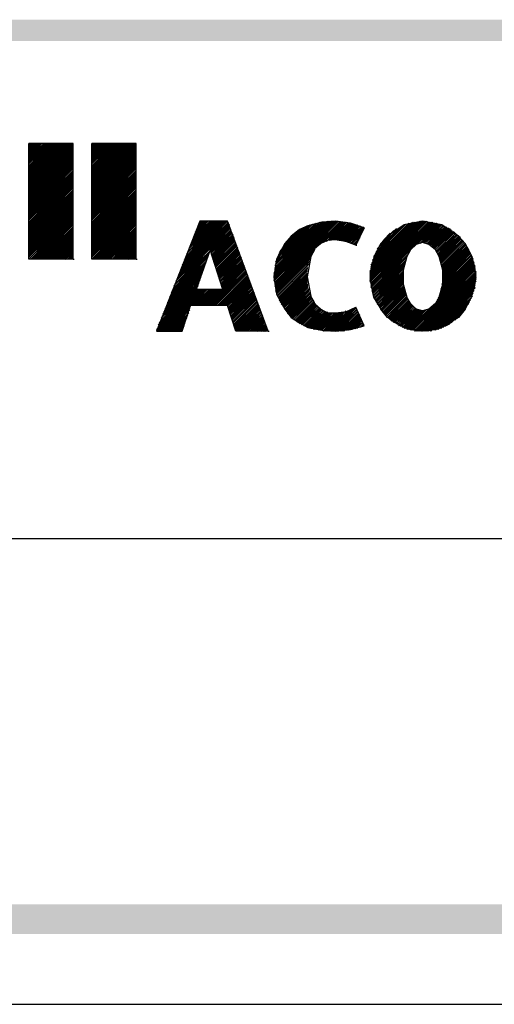
# Model space of a CAD drawing. Extents: x 11 to 199, y 3 to 294.
# Drawn here: x 145 to 156, y 8 to 31 of the extents above; entities that cross this region are included whole.
import ezdxf

# ---------------------------------------------------------------- set-up
doc = ezdxf.new("R2010")
doc.units = 0
doc.layers.add('LAYER_1', color=160, linetype='Continuous')

msp = doc.modelspace()

# ---------------------------------------------------------------- hatches: boundary and pattern name
at = {"layer": 'LAYER_1'}
for points in [[(10.943, 30.593), (10.943, 30.106), (198.882, 30.593)], [(10.943, 30.106), (198.882, 30.593), (198.882, 30.106)], [(10.943, 10.336), (10.943, 9.659), (198.882, 10.336)], [(10.943, 9.659), (198.882, 10.336), (198.882, 9.659)]]:
    msp.add_hatch(color=7, dxfattribs=at).paths.add_polyline_path(points, is_closed=False)

# ---------------------------------------------------------------- linework, layer by layer
at = {"layer": 'LAYER_1', "color": 7}
for p, q in [((146.685, 27.756), (145.669, 27.756)), ((145.669, 25.111), (145.669, 27.756)), ((145.669, 27.756), (145.69, 27.756)), ((145.669, 27.735), (145.711, 27.756)), ((145.669, 27.714), (145.732, 27.756)), ((145.669, 27.672), (145.754, 27.756)), ((145.669, 27.651), (145.775, 27.756)), ((145.669, 27.63), (145.796, 27.756)), ((145.669, 27.608), (145.817, 27.756)), ((145.669, 27.587), (145.838, 27.756)), ((145.669, 27.566), (145.859, 27.756)), ((145.669, 27.545), (145.881, 27.756)), ((145.669, 27.524), (145.902, 27.756)), ((145.669, 27.503), (145.923, 27.756)), ((145.669, 27.482), (145.944, 27.756)), ((145.669, 27.46), (145.965, 27.756)), ((145.669, 27.439), (146.008, 27.756)), ((145.669, 27.418), (146.029, 27.756)), ((145.669, 27.397), (146.05, 27.756)), ((145.669, 27.375), (146.071, 27.756)), ((145.669, 27.354), (146.092, 27.756)), ((145.669, 27.333), (146.113, 27.756)), ((145.669, 27.312), (146.135, 27.756)), ((145.669, 27.291), (146.156, 27.756)), ((145.669, 27.249), (146.177, 27.756)), ((145.669, 27.227), (146.198, 27.756)), ((145.669, 27.206), (146.219, 27.756)), ((145.669, 27.185), (146.241, 27.756)), ((145.669, 27.164), (146.262, 27.756)), ((145.669, 27.143), (146.283, 27.756)), ((145.669, 27.122), (146.304, 27.756)), ((145.669, 27.1), (146.325, 27.756)), ((145.669, 27.079), (146.346, 27.756)), ((145.669, 27.058), (146.368, 27.756)), ((145.669, 27.037), (146.389, 27.756)), ((145.669, 27.016), (146.431, 27.756)), ((145.669, 26.994), (146.452, 27.756)), ((145.669, 26.973), (146.473, 27.756)), ((145.669, 26.952), (146.494, 27.756)), ((145.669, 26.931), (146.516, 27.756)), ((145.669, 26.91), (146.537, 27.756)), ((145.669, 26.889), (146.558, 27.756)), ((145.669, 26.868), (146.579, 27.756)), ((145.669, 26.825), (146.6, 27.756)), ((145.669, 26.804), (146.622, 27.756)), ((145.669, 26.783), (146.643, 27.756)), ((145.669, 26.762), (146.664, 27.756)), ((145.669, 26.74), (146.685, 27.756)), ((145.669, 26.719), (146.685, 27.735)), ((146.685, 25.111), (146.685, 27.756)), ((147.108, 25.111), (147.108, 27.756)), ((147.108, 27.756), (147.129, 27.756)), ((147.108, 27.735), (147.151, 27.756)), ((147.108, 27.714), (147.172, 27.756)), ((147.108, 27.672), (147.193, 27.756)), ((147.108, 27.651), (147.214, 27.756)), ((147.108, 27.63), (147.235, 27.756)), ((147.108, 27.608), (147.256, 27.756)), ((147.108, 27.587), (147.278, 27.756)), ((147.108, 27.566), (147.299, 27.756)), ((147.108, 27.545), (147.32, 27.756)), ((147.108, 27.524), (147.341, 27.756)), ((147.108, 27.503), (147.362, 27.756)), ((147.108, 27.482), (147.384, 27.756)), ((147.108, 27.46), (147.405, 27.756)), ((147.108, 27.439), (147.447, 27.756)), ((147.108, 27.418), (147.468, 27.756)), ((147.108, 27.397), (147.489, 27.756)), ((147.108, 27.375), (147.51, 27.756)), ((147.108, 27.354), (147.532, 27.756)), ((147.108, 27.333), (147.553, 27.756)), ((147.108, 27.312), (147.574, 27.756)), ((147.108, 27.291), (147.595, 27.756)), ((147.108, 27.249), (147.616, 27.756)), ((147.108, 27.227), (147.637, 27.756)), ((147.108, 27.206), (147.659, 27.756)), ((147.108, 27.185), (147.68, 27.756)), ((147.108, 27.164), (147.701, 27.756)), ((147.108, 27.143), (147.722, 27.756)), ((147.108, 27.122), (147.743, 27.756)), ((147.108, 27.1), (147.765, 27.756)), ((147.108, 27.079), (147.786, 27.756)), ((147.108, 27.058), (147.807, 27.756)), ((147.108, 27.037), (147.828, 27.756)), ((147.108, 27.016), (147.87, 27.756)), ((147.108, 26.994), (147.891, 27.756)), ((147.108, 26.973), (147.913, 27.756)), ((147.108, 26.952), (147.934, 27.756)), ((147.108, 26.931), (147.955, 27.756)), ((147.108, 26.91), (147.976, 27.756)), ((147.108, 26.889), (147.997, 27.756)), ((147.108, 26.868), (148.019, 27.756)), ((147.108, 26.825), (148.04, 27.756)), ((147.108, 26.804), (148.061, 27.756)), ((147.108, 26.783), (148.082, 27.756)), ((147.108, 26.762), (148.103, 27.756)), ((147.108, 26.74), (148.124, 27.756)), ((148.124, 27.756), (147.108, 27.756)), ((147.108, 26.719), (148.124, 27.735)), ((148.124, 25.111), (148.124, 27.756)), ((145.669, 26.698), (146.685, 27.714)), ((145.669, 26.677), (146.685, 27.693)), ((145.669, 26.656), (146.685, 27.672)), ((145.669, 26.635), (146.685, 27.651)), ((145.669, 26.614), (146.685, 27.63)), ((145.669, 26.592), (146.685, 27.608)), ((145.669, 26.571), (146.685, 27.566)), ((145.669, 26.55), (146.685, 27.545)), ((145.669, 26.529), (146.685, 27.524)), ((145.669, 26.508), (146.685, 27.503)), ((147.108, 26.698), (148.124, 27.714)), ((147.108, 26.677), (148.124, 27.693)), ((147.108, 26.656), (148.124, 27.672)), ((147.108, 26.635), (148.124, 27.651)), ((147.108, 26.614), (148.124, 27.63)), ((147.108, 26.592), (148.124, 27.608)), ((147.108, 26.571), (148.124, 27.566)), ((147.108, 26.55), (148.124, 27.545)), ((147.108, 26.529), (148.124, 27.524)), ((147.108, 26.508), (148.124, 27.503)), ((145.669, 26.487), (146.685, 27.482)), ((145.669, 26.465), (146.685, 27.46)), ((145.669, 26.444), (146.685, 27.439)), ((145.669, 26.423), (146.685, 27.418)), ((145.669, 26.381), (146.685, 27.397)), ((145.669, 26.359), (146.685, 27.375)), ((145.669, 26.338), (146.685, 27.354)), ((145.669, 26.317), (146.685, 27.333)), ((145.669, 26.296), (146.685, 27.312)), ((145.669, 26.275), (146.685, 27.291)), ((147.108, 26.487), (148.124, 27.482)), ((147.108, 26.465), (148.124, 27.46)), ((147.108, 26.444), (148.124, 27.439)), ((147.108, 26.423), (148.124, 27.418)), ((147.108, 26.381), (148.124, 27.397)), ((147.108, 26.359), (148.124, 27.375)), ((147.108, 26.338), (148.124, 27.354)), ((147.108, 26.317), (148.124, 27.333)), ((147.108, 26.296), (148.124, 27.312)), ((147.108, 26.275), (148.124, 27.291)), ((145.669, 26.254), (146.685, 27.27)), ((145.669, 26.233), (146.685, 27.249)), ((145.669, 26.211), (146.685, 27.227)), ((145.669, 26.19), (146.685, 27.206)), ((145.669, 26.169), (146.685, 27.185)), ((145.669, 26.148), (146.685, 27.143)), ((145.669, 26.127), (146.685, 27.122)), ((145.669, 26.106), (146.685, 27.1)), ((145.669, 26.085), (146.685, 27.079)), ((145.669, 26.063), (146.685, 27.058)), ((147.108, 26.254), (148.124, 27.27)), ((147.108, 26.233), (148.124, 27.249)), ((147.108, 26.211), (148.124, 27.227)), ((147.108, 26.19), (148.124, 27.206)), ((147.108, 26.169), (148.124, 27.185)), ((147.108, 26.148), (148.124, 27.143)), ((147.108, 26.127), (148.124, 27.122)), ((147.108, 26.106), (148.124, 27.1)), ((147.108, 26.085), (148.124, 27.079)), ((147.108, 26.063), (148.124, 27.058)), ((145.669, 26.042), (146.685, 27.037)), ((145.669, 26.021), (146.685, 27.016)), ((145.669, 26), (146.685, 26.994)), ((145.669, 25.957), (146.685, 26.973)), ((145.669, 25.936), (146.685, 26.952)), ((145.669, 25.915), (146.685, 26.931)), ((145.669, 25.894), (146.685, 26.91)), ((145.669, 25.873), (146.685, 26.889)), ((145.669, 25.852), (146.685, 26.868)), ((145.669, 25.83), (146.685, 26.846)), ((147.108, 26.042), (148.124, 27.037)), ((147.108, 26.021), (148.124, 27.016)), ((147.108, 26), (148.124, 26.994)), ((147.108, 25.957), (148.124, 26.973)), ((147.108, 25.936), (148.124, 26.952)), ((147.108, 25.915), (148.124, 26.931)), ((147.108, 25.894), (148.124, 26.91)), ((147.108, 25.873), (148.124, 26.889)), ((147.108, 25.852), (148.124, 26.868)), ((147.108, 25.83), (148.124, 26.846)), ((145.669, 25.809), (146.685, 26.825)), ((145.669, 25.788), (146.685, 26.804)), ((145.669, 25.767), (146.685, 26.783)), ((145.669, 25.746), (146.685, 26.762)), ((145.669, 25.725), (146.685, 26.74)), ((145.669, 25.704), (146.685, 26.698)), ((145.669, 25.682), (146.685, 26.677)), ((145.669, 25.661), (146.685, 26.656)), ((145.669, 25.64), (146.685, 26.635)), ((145.669, 25.619), (146.685, 26.614)), ((147.108, 25.809), (148.124, 26.825)), ((147.108, 25.788), (148.124, 26.804)), ((147.108, 25.767), (148.124, 26.783)), ((147.108, 25.746), (148.124, 26.762)), ((147.108, 25.725), (148.124, 26.74)), ((147.108, 25.704), (148.124, 26.698)), ((147.108, 25.682), (148.124, 26.677)), ((147.108, 25.661), (148.124, 26.656)), ((147.108, 25.64), (148.124, 26.635)), ((147.108, 25.619), (148.124, 26.614)), ((145.669, 25.597), (146.685, 26.592)), ((145.669, 25.576), (146.685, 26.571)), ((145.669, 25.534), (146.685, 26.55)), ((145.669, 25.513), (146.685, 26.529)), ((145.669, 25.492), (146.685, 26.508)), ((145.669, 25.471), (146.685, 26.487)), ((145.669, 25.449), (146.685, 26.465)), ((145.669, 25.428), (146.685, 26.444)), ((145.669, 25.407), (146.685, 26.423)), ((145.669, 25.386), (146.685, 26.402)), ((145.669, 25.365), (146.685, 26.381)), ((147.108, 25.597), (148.124, 26.592)), ((147.108, 25.576), (148.124, 26.571)), ((147.108, 25.534), (148.124, 26.55)), ((147.108, 25.513), (148.124, 26.529)), ((147.108, 25.492), (148.124, 26.508)), ((147.108, 25.471), (148.124, 26.487)), ((147.108, 25.449), (148.124, 26.465)), ((147.108, 25.428), (148.124, 26.444)), ((147.108, 25.407), (148.124, 26.423)), ((147.108, 25.386), (148.124, 26.402)), ((147.108, 25.365), (148.124, 26.381)), ((145.669, 25.344), (146.685, 26.359)), ((145.669, 25.322), (146.685, 26.338)), ((145.669, 25.301), (146.685, 26.317)), ((145.669, 25.28), (146.685, 26.275)), ((145.669, 25.259), (146.685, 26.254)), ((145.669, 25.238), (146.685, 26.233)), ((145.669, 25.217), (146.685, 26.211)), ((145.669, 25.195), (146.685, 26.19)), ((145.669, 25.174), (146.685, 26.169)), ((147.108, 25.344), (148.124, 26.359)), ((147.108, 25.322), (148.124, 26.338)), ((147.108, 25.301), (148.124, 26.317)), ((147.108, 25.28), (148.124, 26.275)), ((147.108, 25.259), (148.124, 26.254)), ((147.108, 25.238), (148.124, 26.233)), ((147.108, 25.217), (148.124, 26.211)), ((147.108, 25.195), (148.124, 26.19)), ((147.108, 25.174), (148.124, 26.169)), ((145.669, 25.153), (146.685, 26.148)), ((145.711, 25.111), (146.685, 26.085)), ((145.732, 25.111), (146.685, 26.063)), ((145.754, 25.111), (146.685, 26.042)), ((145.775, 25.111), (146.685, 26.021)), ((145.796, 25.111), (146.685, 26)), ((145.817, 25.111), (146.685, 25.978)), ((145.838, 25.111), (146.685, 25.957)), ((145.859, 25.111), (146.685, 25.936)), ((147.108, 25.153), (148.124, 26.148)), ((147.108, 25.111), (148.124, 26.127)), ((147.129, 25.111), (148.124, 26.106)), ((147.151, 25.111), (148.124, 26.085)), ((147.172, 25.111), (148.124, 26.063)), ((147.193, 25.111), (148.124, 26.042)), ((147.214, 25.111), (148.124, 26.021)), ((147.235, 25.111), (148.124, 26)), ((147.256, 25.111), (148.124, 25.978)), ((147.278, 25.111), (148.124, 25.957)), ((147.299, 25.111), (148.124, 25.936)), ((149.585, 25.978), (148.59, 23.46)), ((149.14, 24.857), (150.241, 25.957)), ((149.14, 24.836), (150.241, 25.936)), ((149.162, 24.899), (150.22, 25.978)), ((149.183, 24.984), (150.178, 25.978)), ((149.183, 24.941), (150.199, 25.978)), ((149.204, 25.005), (150.156, 25.978)), ((149.225, 25.09), (150.114, 25.978)), ((149.225, 25.047), (150.135, 25.978)), ((149.246, 25.132), (150.093, 25.978)), ((149.267, 25.153), (150.072, 25.978)), ((149.288, 25.238), (150.029, 25.978)), ((149.288, 25.195), (150.05, 25.978)), ((149.31, 25.28), (150.008, 25.978)), ((149.331, 25.344), (149.966, 25.978)), ((149.331, 25.301), (149.987, 25.978)), ((149.352, 25.386), (149.945, 25.978)), ((149.373, 25.449), (149.902, 25.978)), ((149.373, 25.428), (149.924, 25.978)), ((149.394, 25.492), (149.881, 25.978)), ((149.416, 25.534), (149.86, 25.978)), ((149.437, 25.597), (149.818, 25.978)), ((149.437, 25.576), (149.839, 25.978)), ((149.458, 25.64), (149.775, 25.978)), ((149.479, 25.725), (149.733, 25.978)), ((149.479, 25.682), (149.754, 25.978)), ((149.5, 25.746), (149.712, 25.978)), ((149.521, 25.83), (149.669, 25.978)), ((149.521, 25.788), (149.691, 25.978)), ((149.543, 25.873), (149.648, 25.978)), ((149.564, 25.915), (149.627, 25.978)), ((149.585, 25.936), (149.606, 25.978)), ((150.22, 25.978), (149.585, 25.978)), ((151.151, 23.46), (150.22, 25.978)), ((151.278, 24.73), (152.527, 25.978)), ((151.278, 24.709), (152.548, 25.978)), ((151.278, 24.688), (152.569, 25.978)), ((151.278, 24.666), (152.591, 25.978)), ((151.278, 24.645), (152.612, 25.978)), ((151.278, 24.624), (152.633, 25.978)), ((151.278, 24.603), (152.654, 25.978)), ((151.278, 24.793), (152.442, 25.957)), ((151.278, 24.772), (152.463, 25.957)), ((151.278, 24.751), (152.506, 25.957)), ((151.299, 24.581), (152.675, 25.978)), ((151.299, 24.56), (152.696, 25.978)), ((151.299, 24.539), (152.718, 25.978)), ((151.299, 24.518), (152.739, 25.978)), ((151.299, 24.497), (152.76, 25.978)), ((151.299, 24.899), (152.337, 25.957)), ((151.299, 24.878), (152.379, 25.957)), ((151.299, 24.857), (152.4, 25.957)), ((151.299, 24.836), (152.421, 25.957)), ((151.299, 24.962), (152.294, 25.936)), ((151.299, 24.92), (152.315, 25.936)), ((151.321, 24.455), (152.823, 25.957)), ((151.321, 24.984), (152.252, 25.936)), ((152.337, 25.449), (152.844, 25.957)), ((152.4, 25.492), (152.866, 25.957)), ((152.442, 25.513), (152.887, 25.957)), ((152.485, 25.513), (152.908, 25.957)), ((152.506, 25.534), (152.929, 25.957)), ((152.548, 25.534), (152.95, 25.957)), ((152.569, 25.555), (152.972, 25.936)), ((152.591, 25.555), (152.993, 25.936)), ((152.612, 25.555), (152.993, 25.936)), ((152.633, 25.555), (153.014, 25.936)), ((152.654, 25.555), (153.035, 25.936)), ((152.675, 25.555), (153.056, 25.936)), ((153.479, 24.836), (154.622, 25.978)), ((153.479, 24.814), (154.644, 25.978)), ((153.479, 24.793), (154.665, 25.978)), ((153.479, 24.772), (154.686, 25.978)), ((153.479, 24.751), (154.707, 25.978)), ((153.479, 24.73), (154.728, 25.978)), ((153.479, 24.709), (154.75, 25.978)), ((153.479, 24.688), (154.771, 25.978)), ((153.479, 24.666), (154.792, 25.978)), ((153.479, 24.645), (154.813, 25.957)), ((153.479, 24.624), (154.834, 25.957)), ((153.479, 24.603), (154.855, 25.957)), ((153.479, 24.581), (154.876, 25.957)), ((153.501, 24.984), (154.496, 25.957)), ((153.501, 24.941), (154.517, 25.957)), ((153.501, 24.92), (154.538, 25.957)), ((153.501, 24.899), (154.559, 25.957)), ((153.501, 24.878), (154.58, 25.957)), ((153.501, 24.56), (154.898, 25.957)), ((153.501, 24.497), (154.94, 25.936)), ((153.501, 24.476), (154.961, 25.936)), ((153.501, 24.455), (154.982, 25.936)), ((153.522, 25.005), (154.453, 25.957)), ((153.522, 25.026), (154.432, 25.936)), ((153.522, 24.433), (155.003, 25.936)), ((153.543, 25.09), (154.369, 25.936)), ((153.543, 25.068), (154.411, 25.936)), ((154.538, 25.449), (155.025, 25.936)), ((145.881, 25.111), (146.685, 25.915)), ((145.902, 25.111), (146.685, 25.894)), ((145.923, 25.111), (146.685, 25.852)), ((145.944, 25.111), (146.685, 25.83)), ((145.965, 25.111), (146.685, 25.809)), ((145.987, 25.111), (146.685, 25.788)), ((146.008, 25.111), (146.685, 25.767)), ((146.029, 25.111), (146.685, 25.746)), ((146.05, 25.111), (146.685, 25.725)), ((146.071, 25.111), (146.685, 25.704)), ((147.32, 25.111), (148.124, 25.915)), ((147.341, 25.111), (148.124, 25.894)), ((147.362, 25.111), (148.124, 25.852)), ((147.384, 25.111), (148.124, 25.83)), ((147.405, 25.111), (148.124, 25.809)), ((147.426, 25.111), (148.124, 25.788)), ((147.447, 25.111), (148.124, 25.767)), ((147.468, 25.111), (148.124, 25.746)), ((147.489, 25.111), (148.124, 25.725)), ((147.51, 25.111), (148.124, 25.704)), ((149.013, 24.539), (150.283, 25.809)), ((149.034, 24.603), (150.283, 25.852)), ((149.034, 24.56), (150.283, 25.83)), ((149.056, 24.645), (150.262, 25.852)), ((149.077, 24.709), (150.262, 25.894)), ((149.077, 24.688), (150.262, 25.873)), ((149.098, 24.751), (150.262, 25.915)), ((149.119, 24.793), (150.241, 25.915)), ((149.818, 25.322), (150.304, 25.788)), ((149.839, 25.28), (150.304, 25.767)), ((149.839, 25.259), (150.304, 25.746)), ((149.839, 25.259), (150.326, 25.725)), ((149.839, 25.238), (150.326, 25.704)), ((149.86, 25.217), (150.326, 25.704)), ((151.321, 25.047), (152.209, 25.915)), ((151.321, 25.005), (152.231, 25.915)), ((151.342, 25.068), (152.167, 25.915)), ((151.342, 25.111), (152.146, 25.894)), ((151.363, 25.153), (152.104, 25.894)), ((151.384, 25.217), (152.04, 25.873)), ((151.384, 25.174), (152.082, 25.873)), ((151.405, 25.259), (151.998, 25.852)), ((151.426, 25.301), (151.956, 25.83)), ((151.469, 25.365), (151.913, 25.809)), ((151.511, 25.428), (151.871, 25.788)), ((151.553, 25.492), (151.807, 25.725)), ((152.696, 25.555), (153.077, 25.915)), ((152.718, 25.555), (153.099, 25.915)), ((152.739, 25.555), (153.12, 25.915)), ((152.76, 25.555), (153.12, 25.915)), ((152.781, 25.534), (153.141, 25.894)), ((152.802, 25.534), (153.162, 25.894)), ((152.823, 25.534), (153.183, 25.894)), ((152.844, 25.534), (153.204, 25.894)), ((152.866, 25.534), (153.204, 25.873)), ((152.887, 25.534), (153.225, 25.873)), ((152.887, 25.513), (153.247, 25.873)), ((152.908, 25.513), (153.268, 25.873)), ((152.929, 25.513), (153.289, 25.852)), ((152.95, 25.513), (153.289, 25.852)), ((152.972, 25.513), (153.31, 25.852)), ((152.993, 25.492), (153.331, 25.852)), ((152.993, 25.492), (153.353, 25.83)), ((153.014, 25.492), (153.331, 25.788)), ((153.035, 25.471), (153.31, 25.746)), ((153.056, 25.471), (153.289, 25.725)), ((153.353, 25.83), (153.162, 25.428)), ((153.564, 25.174), (154.305, 25.915)), ((153.564, 25.132), (154.347, 25.915)), ((153.585, 25.195), (154.263, 25.894)), ((153.606, 25.238), (154.241, 25.873)), ((153.628, 25.28), (154.199, 25.852)), ((153.649, 25.344), (154.157, 25.83)), ((153.691, 25.407), (154.093, 25.809)), ((153.734, 25.471), (154.03, 25.767)), ((153.797, 25.555), (153.945, 25.704)), ((154.58, 25.471), (155.025, 25.915)), ((154.622, 25.471), (155.046, 25.915)), ((154.644, 25.492), (155.067, 25.915)), ((154.665, 25.492), (155.088, 25.915)), ((154.686, 25.492), (155.109, 25.894)), ((154.707, 25.492), (155.109, 25.894)), ((154.728, 25.492), (155.131, 25.894)), ((154.75, 25.492), (155.152, 25.873)), ((154.771, 25.492), (155.173, 25.873)), ((154.792, 25.471), (155.173, 25.873)), ((154.813, 25.471), (155.194, 25.852)), ((154.813, 25.471), (155.215, 25.852)), ((154.834, 25.449), (155.236, 25.852)), ((154.855, 25.449), (155.236, 25.83)), ((154.855, 25.449), (155.257, 25.83)), ((154.876, 25.428), (155.279, 25.83)), ((154.898, 25.428), (155.279, 25.809)), ((154.898, 25.407), (155.3, 25.809)), ((154.919, 25.407), (155.321, 25.809)), ((154.919, 25.386), (155.321, 25.788)), ((154.94, 25.386), (155.342, 25.788)), ((154.94, 25.365), (155.342, 25.767)), ((154.961, 25.365), (155.363, 25.767)), ((154.961, 25.344), (155.384, 25.746)), ((154.982, 25.322), (155.384, 25.746)), ((154.982, 25.322), (155.406, 25.746)), ((155.003, 25.301), (155.427, 25.725)), ((155.003, 25.301), (155.427, 25.725)), ((155.025, 25.28), (155.448, 25.704)), ((155.025, 25.259), (155.448, 25.704)), ((146.092, 25.111), (146.685, 25.682)), ((146.135, 25.111), (146.685, 25.661)), ((146.156, 25.111), (146.685, 25.64)), ((146.177, 25.111), (146.685, 25.619)), ((146.198, 25.111), (146.685, 25.597)), ((146.219, 25.111), (146.685, 25.576)), ((146.241, 25.111), (146.685, 25.555)), ((146.262, 25.111), (146.685, 25.534)), ((146.283, 25.111), (146.685, 25.513)), ((146.304, 25.111), (146.685, 25.492)), ((147.532, 25.111), (148.124, 25.682)), ((147.574, 25.111), (148.124, 25.661)), ((147.595, 25.111), (148.124, 25.64)), ((147.616, 25.111), (148.124, 25.619)), ((147.637, 25.111), (148.124, 25.597)), ((147.659, 25.111), (148.124, 25.576)), ((147.68, 25.111), (148.124, 25.555)), ((147.701, 25.111), (148.124, 25.534)), ((147.722, 25.111), (148.124, 25.513)), ((147.743, 25.111), (148.124, 25.492)), ((149.86, 25.195), (150.347, 25.682)), ((149.86, 25.174), (150.347, 25.661)), ((149.86, 25.174), (150.347, 25.64)), ((149.881, 25.153), (150.347, 25.619)), ((149.881, 25.132), (150.368, 25.619)), ((149.881, 25.111), (150.368, 25.597)), ((149.881, 25.09), (150.368, 25.576)), ((149.902, 25.09), (150.389, 25.555)), ((149.902, 25.068), (150.389, 25.555)), ((149.902, 25.047), (150.389, 25.534)), ((149.902, 25.026), (150.389, 25.513)), ((149.924, 25.005), (150.41, 25.492)), ((149.924, 25.005), (150.41, 25.492)), ((151.68, 25.64), (151.532, 25.471)), ((153.056, 25.471), (153.268, 25.682)), ((153.077, 25.471), (153.247, 25.64)), ((153.099, 25.449), (153.247, 25.597)), ((153.12, 25.449), (153.225, 25.555)), ((153.12, 25.449), (153.204, 25.513)), ((155.025, 25.259), (155.469, 25.682)), ((155.046, 25.238), (155.469, 25.682)), ((155.046, 25.217), (155.49, 25.661)), ((155.046, 25.195), (155.49, 25.661)), ((155.067, 25.195), (155.512, 25.64)), ((155.067, 25.174), (155.533, 25.64)), ((155.067, 25.153), (155.533, 25.619)), ((155.067, 25.132), (155.554, 25.619)), ((155.088, 25.132), (155.554, 25.597)), ((155.088, 25.09), (155.575, 25.576)), ((155.088, 25.111), (155.575, 25.576)), ((155.088, 25.068), (155.596, 25.555)), ((155.109, 25.047), (155.596, 25.555)), ((155.109, 25.026), (155.617, 25.534)), ((155.109, 25.047), (155.596, 25.534)), ((155.109, 25.005), (155.617, 25.513)), ((155.131, 24.962), (155.638, 25.492)), ((155.131, 24.984), (155.638, 25.492)), ((146.325, 25.111), (146.685, 25.471)), ((146.346, 25.111), (146.685, 25.428)), ((146.368, 25.111), (146.685, 25.407)), ((146.389, 25.111), (146.685, 25.386)), ((146.41, 25.111), (146.685, 25.365)), ((146.431, 25.111), (146.685, 25.344)), ((146.452, 25.111), (146.685, 25.322)), ((146.473, 25.111), (146.685, 25.301)), ((146.494, 25.111), (146.685, 25.28)), ((146.516, 25.111), (146.685, 25.259)), ((147.765, 25.111), (148.124, 25.471)), ((147.786, 25.111), (148.124, 25.428)), ((147.807, 25.111), (148.124, 25.407)), ((147.828, 25.111), (148.124, 25.386)), ((147.849, 25.111), (148.124, 25.365)), ((147.87, 25.111), (148.124, 25.344)), ((147.891, 25.111), (148.124, 25.322)), ((147.913, 25.111), (148.124, 25.301)), ((147.934, 25.111), (148.124, 25.28)), ((147.955, 25.111), (148.124, 25.259)), ((148.992, 24.455), (149.797, 25.28)), ((149.818, 25.322), (149.5, 24.412)), ((150.114, 24.412), (149.818, 25.322)), ((149.924, 24.984), (150.41, 25.471)), ((149.945, 24.962), (150.41, 25.449)), ((149.945, 24.941), (150.431, 25.428)), ((149.945, 24.92), (150.431, 25.407)), ((149.945, 24.92), (150.431, 25.407)), ((149.966, 24.899), (150.453, 25.386)), ((149.966, 24.878), (150.453, 25.365)), ((149.966, 24.857), (150.453, 25.344)), ((149.966, 24.836), (150.453, 25.344)), ((149.987, 24.836), (150.474, 25.322)), ((149.987, 24.814), (150.474, 25.301)), ((149.987, 24.772), (150.495, 25.28)), ((149.987, 24.793), (150.474, 25.28)), ((150.008, 24.751), (150.495, 25.259)), ((151.321, 24.433), (152.209, 25.322)), ((151.321, 24.412), (152.167, 25.259)), ((153.141, 25.428), (153.183, 25.471)), ((153.162, 25.428), (153.183, 25.428)), ((153.522, 24.433), (154.39, 25.301)), ((155.131, 24.941), (155.66, 25.471)), ((155.131, 24.92), (155.681, 25.449)), ((155.131, 24.92), (155.66, 25.449)), ((155.131, 24.899), (155.681, 25.428)), ((155.152, 24.878), (155.681, 25.428)), ((155.152, 24.857), (155.702, 25.407)), ((155.152, 24.814), (155.723, 25.386)), ((155.152, 24.836), (155.702, 25.386)), ((155.152, 24.793), (155.723, 25.365)), ((155.152, 24.751), (155.744, 25.344)), ((155.152, 24.772), (155.744, 25.344)), ((155.152, 24.73), (155.744, 25.322)), ((155.152, 24.688), (155.766, 25.301)), ((155.152, 24.709), (155.766, 25.301)), ((155.152, 24.666), (155.766, 25.28)), ((155.152, 24.603), (155.787, 25.259)), ((155.152, 24.645), (155.787, 25.259)), ((146.685, 25.111), (145.669, 25.111)), ((146.558, 25.111), (146.685, 25.238)), ((146.579, 25.111), (146.685, 25.217)), ((146.6, 25.111), (146.685, 25.195)), ((146.622, 25.111), (146.685, 25.174)), ((146.643, 25.111), (146.685, 25.153)), ((146.664, 25.111), (146.685, 25.132)), ((146.685, 25.111), (146.706, 25.111)), ((148.124, 25.111), (147.108, 25.111)), ((147.997, 25.111), (148.124, 25.238)), ((148.019, 25.111), (148.124, 25.217)), ((148.04, 25.111), (148.124, 25.195)), ((148.061, 25.111), (148.124, 25.174)), ((148.082, 25.111), (148.124, 25.153)), ((148.103, 25.111), (148.124, 25.132)), ((148.124, 25.111), (148.146, 25.111)), ((148.886, 24.243), (149.733, 25.068)), ((148.886, 24.2), (149.712, 25.026)), ((148.907, 24.264), (149.733, 25.111)), ((148.929, 24.349), (149.754, 25.174)), ((148.929, 24.307), (149.754, 25.132)), ((148.95, 24.391), (149.775, 25.195)), ((148.971, 24.412), (149.797, 25.238)), ((150.008, 24.751), (150.495, 25.238)), ((150.008, 24.73), (150.495, 25.217)), ((150.008, 24.709), (150.516, 25.195)), ((150.029, 24.688), (150.516, 25.195)), ((150.029, 24.666), (150.516, 25.174)), ((150.029, 24.666), (150.537, 25.153)), ((150.029, 24.645), (150.537, 25.132)), ((150.05, 24.624), (150.537, 25.132)), ((150.05, 24.603), (150.537, 25.111)), ((150.05, 24.581), (150.559, 25.09)), ((150.05, 24.581), (150.559, 25.068)), ((150.072, 24.539), (150.559, 25.047)), ((150.072, 24.56), (150.559, 25.047)), ((150.072, 24.518), (150.58, 25.026)), ((151.321, 24.391), (152.146, 25.217)), ((151.321, 24.37), (152.125, 25.174)), ((151.342, 24.37), (152.125, 25.153)), ((151.342, 24.349), (152.104, 25.111)), ((151.342, 24.328), (152.104, 25.068)), ((151.342, 24.307), (152.082, 25.047)), ((152.125, 25.174), (152.04, 24.709)), ((153.522, 24.412), (154.369, 25.238)), ((153.522, 24.391), (154.347, 25.217)), ((153.522, 24.37), (154.326, 25.174)), ((153.543, 24.349), (154.305, 25.132)), ((153.543, 24.349), (154.305, 25.09)), ((153.543, 24.328), (154.284, 25.068)), ((153.543, 24.307), (154.284, 25.026)), ((155.025, 24.179), (155.871, 25.026)), ((155.046, 24.222), (155.871, 25.047)), ((155.067, 24.264), (155.871, 25.047)), ((155.088, 24.328), (155.85, 25.09)), ((155.088, 24.307), (155.85, 25.068)), ((155.109, 24.391), (155.85, 25.132)), ((155.109, 24.433), (155.829, 25.132)), ((155.109, 24.37), (155.85, 25.111)), ((155.131, 24.518), (155.808, 25.195)), ((155.131, 24.539), (155.808, 25.195)), ((155.131, 24.476), (155.829, 25.174)), ((155.131, 24.455), (155.829, 25.153)), ((155.152, 24.581), (155.787, 25.238)), ((155.152, 24.56), (155.808, 25.217)), ((148.781, 23.968), (149.648, 24.836)), ((148.802, 24.01), (149.669, 24.857)), ((148.823, 24.052), (149.669, 24.899)), ((148.844, 24.116), (149.691, 24.962)), ((148.844, 24.095), (149.691, 24.941)), ((148.865, 24.158), (149.712, 25.005)), ((149.754, 24.052), (150.622, 24.92)), ((149.775, 24.052), (150.622, 24.899)), ((149.797, 24.052), (150.622, 24.878)), ((149.818, 24.052), (150.643, 24.857)), ((149.881, 24.052), (150.643, 24.814)), ((150.072, 24.497), (150.58, 25.005)), ((150.093, 24.476), (150.601, 24.984)), ((150.093, 24.497), (150.58, 24.984)), ((150.093, 24.455), (150.601, 24.962)), ((150.093, 24.433), (150.601, 24.941)), ((150.114, 24.412), (150.601, 24.92)), ((151.363, 24.285), (152.082, 25.005)), ((151.363, 24.285), (152.061, 24.984)), ((151.363, 24.264), (152.061, 24.962)), ((151.384, 24.243), (152.061, 24.92)), ((151.384, 24.222), (152.061, 24.899)), ((151.384, 24.222), (152.04, 24.878)), ((151.405, 24.2), (152.04, 24.857)), ((151.405, 24.179), (152.04, 24.836)), ((153.564, 24.285), (154.284, 25.005)), ((153.564, 24.264), (154.263, 24.984)), ((153.564, 24.264), (154.263, 24.941)), ((153.585, 24.243), (154.263, 24.92)), ((153.585, 24.222), (154.241, 24.899)), ((153.585, 24.2), (154.241, 24.878)), ((153.585, 24.2), (154.241, 24.836)), ((153.606, 24.179), (154.241, 24.814)), ((154.39, 23.502), (155.871, 24.984)), ((154.411, 23.481), (155.893, 24.962)), ((154.474, 23.481), (155.893, 24.899)), ((154.496, 23.46), (155.893, 24.878)), ((154.517, 23.46), (155.893, 24.857)), ((154.538, 23.46), (155.914, 24.836)), ((154.559, 23.46), (155.914, 24.814)), ((155.003, 24.137), (155.871, 25.005)), ((148.696, 23.756), (149.585, 24.624)), ((148.696, 23.714), (149.564, 24.603)), ((148.717, 23.798), (149.585, 24.666)), ((148.738, 23.862), (149.606, 24.73)), ((148.738, 23.819), (149.606, 24.688)), ((148.759, 23.904), (149.627, 24.772)), ((148.781, 23.947), (149.627, 24.793)), ((149.902, 24.052), (150.664, 24.793)), ((149.987, 24.052), (150.685, 24.751)), ((150.008, 24.052), (150.685, 24.73)), ((150.072, 24.052), (150.707, 24.688)), ((150.093, 24.052), (150.707, 24.666)), ((150.114, 24.052), (150.707, 24.645)), ((150.135, 24.052), (150.707, 24.624)), ((150.156, 24.052), (150.728, 24.624)), ((150.178, 24.052), (150.728, 24.603)), ((150.199, 24.052), (150.728, 24.581)), ((151.405, 24.158), (152.04, 24.793)), ((151.426, 24.158), (152.04, 24.772)), ((151.426, 24.137), (152.04, 24.751)), ((151.426, 24.116), (152.04, 24.73)), ((151.447, 24.116), (152.04, 24.709)), ((151.447, 24.095), (152.04, 24.688)), ((151.447, 24.074), (152.04, 24.666)), ((151.469, 24.074), (152.04, 24.645)), ((151.469, 24.052), (152.04, 24.624)), ((151.49, 24.031), (152.04, 24.603)), ((151.49, 24.031), (152.04, 24.581)), ((152.04, 24.709), (152.125, 24.264)), ((153.606, 24.158), (154.241, 24.793)), ((153.606, 24.158), (154.241, 24.772)), ((153.628, 24.137), (154.241, 24.751)), ((153.628, 24.116), (154.241, 24.73)), ((153.649, 24.095), (154.241, 24.709)), ((153.649, 24.095), (154.241, 24.688)), ((153.649, 24.074), (154.241, 24.666)), ((153.67, 24.052), (154.241, 24.645)), ((153.67, 24.052), (154.241, 24.624)), ((153.691, 24.031), (154.241, 24.603)), ((153.691, 24.031), (154.241, 24.581)), ((154.58, 23.46), (155.914, 24.793)), ((154.601, 23.46), (155.914, 24.772)), ((154.622, 23.46), (155.914, 24.751)), ((154.644, 23.46), (155.914, 24.73)), ((154.665, 23.46), (155.914, 24.709)), ((154.686, 23.46), (155.914, 24.688)), ((154.707, 23.46), (155.914, 24.666)), ((154.728, 23.46), (155.914, 24.645)), ((154.75, 23.46), (155.914, 24.603)), ((154.771, 23.46), (155.893, 24.581)), ((148.59, 23.502), (149.521, 24.412)), ((148.59, 23.46), (149.543, 24.412)), ((148.611, 23.523), (149.5, 24.433)), ((148.611, 23.46), (149.564, 24.412)), ((148.632, 23.608), (149.543, 24.497)), ((148.632, 23.565), (149.521, 24.455)), ((148.632, 23.46), (149.585, 24.412)), ((148.653, 23.65), (149.543, 24.518)), ((148.653, 23.46), (149.606, 24.412)), ((148.675, 23.671), (149.564, 24.56)), ((148.675, 23.46), (149.627, 24.412)), ((148.696, 23.46), (149.648, 24.412)), ((148.717, 23.46), (149.669, 24.412)), ((148.738, 23.46), (149.691, 24.412)), ((148.759, 23.46), (149.712, 24.412)), ((148.781, 23.46), (149.733, 24.412)), ((149.394, 24.052), (149.754, 24.412)), ((149.416, 24.052), (149.797, 24.412)), ((149.437, 24.052), (149.818, 24.412)), ((149.458, 24.052), (149.839, 24.412)), ((149.479, 24.052), (149.86, 24.412)), ((149.5, 24.052), (149.881, 24.412)), ((150.114, 24.412), (149.5, 24.412)), ((149.521, 24.052), (149.902, 24.412)), ((149.564, 24.052), (149.924, 24.412)), ((149.585, 24.052), (149.945, 24.412)), ((149.606, 24.052), (149.966, 24.412)), ((149.627, 24.052), (149.987, 24.412)), ((149.648, 24.052), (150.008, 24.412)), ((149.669, 24.052), (150.029, 24.412)), ((149.691, 24.052), (150.05, 24.412)), ((149.712, 24.052), (150.072, 24.412)), ((149.733, 24.052), (150.093, 24.412)), ((150.241, 23.989), (150.77, 24.497)), ((150.283, 23.862), (150.812, 24.391)), ((150.304, 23.819), (150.834, 24.349)), ((151.49, 24.01), (152.04, 24.56)), ((151.511, 24.01), (152.061, 24.539)), ((151.511, 23.989), (152.061, 24.518)), ((151.532, 23.968), (152.061, 24.497)), ((151.532, 23.968), (152.061, 24.476)), ((151.553, 23.947), (152.061, 24.476)), ((151.553, 23.925), (152.061, 24.455)), ((151.575, 23.925), (152.082, 24.433)), ((151.575, 23.904), (152.082, 24.412)), ((151.575, 23.904), (152.082, 24.391)), ((151.596, 23.862), (152.082, 24.37)), ((151.596, 23.883), (152.082, 24.37)), ((151.617, 23.862), (152.104, 24.349)), ((153.691, 24.01), (154.241, 24.56)), ((153.712, 23.989), (154.241, 24.539)), ((153.712, 23.989), (154.263, 24.518)), ((153.734, 23.968), (154.263, 24.497)), ((153.734, 23.947), (154.263, 24.476)), ((153.755, 23.947), (154.263, 24.455)), ((153.755, 23.925), (154.263, 24.433)), ((153.755, 23.925), (154.263, 24.433)), ((153.776, 23.904), (154.284, 24.412)), ((153.776, 23.883), (154.284, 24.391)), ((153.797, 23.883), (154.284, 24.37)), ((153.797, 23.862), (154.284, 24.349)), ((153.818, 23.862), (154.305, 24.349)), ((154.792, 23.46), (155.893, 24.56)), ((154.813, 23.46), (155.893, 24.539)), ((154.855, 23.46), (155.893, 24.518)), ((154.876, 23.46), (155.893, 24.476)), ((154.898, 23.481), (155.893, 24.455)), ((154.919, 23.481), (155.871, 24.433)), ((154.961, 23.481), (155.871, 24.391)), ((154.982, 23.481), (155.85, 24.37)), ((150.304, 23.798), (150.834, 24.328)), ((150.304, 23.777), (150.834, 24.307)), ((150.304, 23.756), (150.834, 24.285)), ((150.326, 23.714), (150.855, 24.243)), ((150.347, 23.693), (150.876, 24.222)), ((150.347, 23.671), (150.876, 24.2)), ((150.347, 23.65), (150.876, 24.179)), ((150.368, 23.629), (150.897, 24.158)), ((151.617, 23.841), (152.104, 24.328)), ((151.638, 23.841), (152.104, 24.307)), ((151.659, 23.798), (152.125, 24.264)), ((151.68, 23.798), (152.125, 24.243)), ((151.765, 23.714), (152.188, 24.137)), ((153.818, 23.841), (154.305, 24.328)), ((153.839, 23.841), (154.305, 24.307)), ((153.839, 23.819), (154.305, 24.285)), ((153.86, 23.798), (154.326, 24.264)), ((153.86, 23.798), (154.326, 24.264)), ((153.882, 23.777), (154.326, 24.243)), ((153.882, 23.777), (154.347, 24.222)), ((153.903, 23.756), (154.347, 24.2)), ((153.903, 23.756), (154.347, 24.2)), ((153.924, 23.735), (154.369, 24.179)), ((153.945, 23.714), (154.369, 24.158)), ((153.945, 23.735), (154.369, 24.158)), ((153.966, 23.714), (154.39, 24.137)), ((155.025, 23.502), (155.85, 24.328)), ((155.046, 23.502), (155.829, 24.307)), ((155.088, 23.523), (155.829, 24.264)), ((155.109, 23.523), (155.808, 24.222)), ((155.152, 23.544), (155.787, 24.179)), ((155.194, 23.565), (155.766, 24.137)), ((148.802, 23.46), (149.373, 24.031)), ((148.823, 23.46), (149.352, 23.989)), ((148.844, 23.46), (149.352, 23.947)), ((148.865, 23.46), (149.331, 23.925)), ((150.22, 24.052), (149.373, 24.052)), ((150.389, 23.565), (150.918, 24.095)), ((150.389, 23.544), (150.918, 24.074)), ((150.389, 23.502), (150.94, 24.052)), ((150.389, 23.523), (150.918, 24.052)), ((150.41, 23.502), (150.94, 24.031)), ((150.41, 23.481), (150.94, 24.01)), ((150.41, 23.46), (150.94, 23.989)), ((150.431, 23.46), (150.961, 23.989)), ((150.453, 23.46), (150.961, 23.968)), ((150.474, 23.46), (150.961, 23.947)), ((150.495, 23.46), (150.982, 23.925)), ((151.786, 23.693), (152.209, 24.116)), ((151.807, 23.671), (152.231, 24.095)), ((151.807, 23.693), (152.209, 24.095)), ((151.828, 23.671), (152.231, 24.074)), ((151.85, 23.65), (152.252, 24.052)), ((151.871, 23.629), (152.273, 24.031)), ((151.871, 23.65), (152.252, 24.031)), ((152.082, 23.544), (152.442, 23.904)), ((152.104, 23.523), (152.485, 23.904)), ((152.104, 23.544), (152.463, 23.904)), ((152.125, 23.523), (152.506, 23.904)), ((152.421, 23.46), (152.844, 23.904)), ((152.442, 23.46), (152.887, 23.904)), ((152.463, 23.46), (152.908, 23.904)), ((152.485, 23.46), (152.929, 23.925)), ((152.506, 23.46), (152.972, 23.925)), ((152.527, 23.46), (152.993, 23.925)), ((152.548, 23.46), (153.035, 23.947)), ((152.569, 23.46), (153.077, 23.968)), ((152.591, 23.46), (153.12, 23.989)), ((152.612, 23.46), (153.162, 24.01)), ((152.633, 23.46), (153.162, 23.989)), ((152.696, 23.46), (153.183, 23.947)), ((152.718, 23.46), (153.204, 23.925)), ((153.353, 23.587), (153.162, 24.01)), ((153.966, 23.693), (154.39, 24.116)), ((153.988, 23.693), (154.411, 24.116)), ((153.988, 23.693), (154.411, 24.095)), ((154.009, 23.671), (154.411, 24.074)), ((154.03, 23.671), (154.432, 24.074)), ((154.03, 23.65), (154.432, 24.052)), ((154.051, 23.65), (154.453, 24.052)), ((154.072, 23.629), (154.474, 24.031)), ((154.072, 23.629), (154.453, 24.031)), ((154.093, 23.629), (154.496, 24.01)), ((154.115, 23.608), (154.496, 24.01)), ((154.115, 23.608), (154.517, 23.989)), ((154.136, 23.587), (154.517, 23.989)), ((154.157, 23.587), (154.538, 23.989)), ((154.157, 23.587), (154.559, 23.968)), ((154.178, 23.565), (154.559, 23.968)), ((154.199, 23.565), (154.601, 23.947)), ((154.199, 23.565), (154.58, 23.947)), ((154.22, 23.544), (154.622, 23.947)), ((154.241, 23.544), (154.644, 23.947)), ((154.263, 23.544), (154.644, 23.947)), ((154.263, 23.523), (154.665, 23.925)), ((154.284, 23.523), (154.686, 23.925)), ((154.305, 23.523), (154.707, 23.925)), ((154.326, 23.502), (154.771, 23.947)), ((154.326, 23.523), (154.75, 23.947)), ((154.347, 23.502), (154.813, 23.947)), ((154.369, 23.502), (154.855, 23.968)), ((155.236, 23.587), (155.744, 24.095)), ((155.279, 23.608), (155.702, 24.031)), ((155.342, 23.65), (155.66, 23.968)), ((148.886, 23.46), (149.331, 23.883)), ((148.907, 23.46), (149.31, 23.862)), ((148.929, 23.46), (149.31, 23.819)), ((148.95, 23.46), (149.288, 23.777)), ((148.971, 23.46), (149.288, 23.756)), ((149.013, 23.46), (149.267, 23.714)), ((149.034, 23.46), (149.246, 23.693)), ((150.559, 23.46), (150.982, 23.883)), ((150.58, 23.46), (151.003, 23.862)), ((150.643, 23.46), (151.024, 23.819)), ((150.664, 23.46), (151.024, 23.798)), ((150.749, 23.46), (151.045, 23.756)), ((150.77, 23.46), (151.045, 23.735)), ((150.791, 23.46), (151.045, 23.714)), ((150.812, 23.46), (151.045, 23.693)), ((150.834, 23.46), (151.066, 23.693)), ((150.855, 23.46), (151.066, 23.671)), ((152.146, 23.523), (152.506, 23.883)), ((152.167, 23.523), (152.527, 23.883)), ((152.188, 23.502), (152.569, 23.883)), ((152.188, 23.523), (152.548, 23.883)), ((152.209, 23.502), (152.591, 23.883)), ((152.231, 23.502), (152.612, 23.883)), ((152.252, 23.502), (152.633, 23.883)), ((152.273, 23.502), (152.654, 23.862)), ((152.294, 23.481), (152.675, 23.883)), ((152.315, 23.481), (152.696, 23.883)), ((152.358, 23.481), (152.76, 23.883)), ((152.379, 23.481), (152.802, 23.883)), ((152.4, 23.46), (152.823, 23.883)), ((152.802, 23.46), (153.225, 23.883)), ((152.823, 23.46), (153.225, 23.862)), ((152.844, 23.46), (153.225, 23.841)), ((152.866, 23.46), (153.247, 23.841)), ((152.887, 23.46), (153.247, 23.819)), ((152.972, 23.481), (153.268, 23.777)), ((152.993, 23.481), (153.268, 23.756)), ((153.035, 23.502), (153.268, 23.735)), ((153.056, 23.502), (153.289, 23.735)), ((153.077, 23.502), (153.289, 23.714)), ((153.12, 23.523), (153.289, 23.693)), ((155.427, 23.714), (155.596, 23.883)), ((149.056, 23.46), (149.246, 23.65)), ((149.077, 23.46), (149.225, 23.608)), ((149.098, 23.46), (149.225, 23.587)), ((149.119, 23.46), (149.204, 23.544)), ((149.14, 23.46), (149.204, 23.523)), ((149.162, 23.46), (149.183, 23.481)), ((150.876, 23.46), (151.066, 23.65)), ((150.94, 23.46), (151.088, 23.608)), ((150.961, 23.46), (151.088, 23.587)), ((151.024, 23.46), (151.109, 23.544)), ((151.045, 23.46), (151.13, 23.523)), ((151.066, 23.46), (151.13, 23.502)), ((151.151, 23.46), (151.172, 23.46)), ((153.204, 23.544), (153.31, 23.65)), ((153.31, 23.587), (153.331, 23.608)), ((92.329, 18.718), (198.882, 18.718)), ((10.943, 8.05), (198.882, 8.05))]:
    msp.add_line(p, q, dxfattribs=at)
for points in [[(146.685, 26.127), (145.669, 25.111), (146.685, 26.106)], [(152.802, 25.957), (151.299, 24.476), (152.781, 25.957)], [(153.353, 25.83), (153.035, 25.936), (152.696, 25.978), (152.379, 25.957), (152.061, 25.873)], [(153.501, 24.518), (154.919, 25.957), (153.501, 24.539)], [(155.66, 25.471), (155.512, 25.64), (155.131, 25.894), (154.686, 25.978), (154.263, 25.894), (153.882, 25.64), (153.734, 25.471)], [(150.304, 25.767), (149.818, 25.301), (148.992, 24.497)], [(152.061, 25.873), (151.871, 25.788), (151.68, 25.64)], [(152.696, 25.555), (152.506, 25.534), (152.358, 25.471), (152.209, 25.344)], [(153.162, 25.428), (152.929, 25.513), (152.675, 25.555)], [(155.067, 25.174), (154.982, 25.322), (154.834, 25.449), (154.686, 25.492), (154.538, 25.449), (154.411, 25.322), (154.326, 25.174)], [(151.532, 25.471), (151.342, 25.111), (151.278, 24.709)], [(152.209, 25.344), (152.209, 25.322), (152.125, 25.174)], [(153.734, 25.471), (153.585, 25.195), (153.501, 24.878), (153.501, 24.56), (153.564, 24.243), (153.734, 23.968)], [(155.66, 23.968), (155.808, 24.243), (155.893, 24.56), (155.893, 24.878), (155.808, 25.195), (155.66, 25.471)], [(154.326, 25.174), (154.241, 24.857), (154.241, 24.539), (154.326, 24.243)], [(155.067, 24.243), (155.152, 24.539), (155.152, 24.857), (155.067, 25.174)], [(149.839, 24.052), (150.643, 24.836), (149.86, 24.052)], [(155.893, 24.941), (154.432, 23.481), (155.893, 24.92), (154.453, 23.481)], [(149.924, 24.052), (150.664, 24.772), (149.945, 24.052)], [(150.029, 24.052), (150.685, 24.709), (150.05, 24.052)], [(151.278, 24.709), (151.342, 24.307), (151.532, 23.968), (151.68, 23.777)], [(150.22, 24.052), (150.749, 24.56), (150.22, 24.031)], [(150.749, 24.539), (150.241, 24.01), (150.749, 24.518)], [(150.241, 23.968), (150.77, 24.476), (150.262, 23.947)], [(150.791, 24.455), (150.262, 23.925), (150.791, 24.433)], [(150.262, 23.904), (150.791, 24.412), (150.283, 23.883)], [(150.812, 24.37), (150.283, 23.841), (150.812, 24.349)], [(150.326, 23.756), (150.855, 24.264), (150.326, 23.735)], [(150.368, 23.608), (150.897, 24.137), (150.368, 23.587), (150.897, 24.116)], [(151.638, 23.819), (152.125, 24.285), (151.659, 23.819)], [(151.68, 23.777), (152.146, 24.222), (151.701, 23.777)], [(152.146, 24.2), (151.723, 23.756), (152.167, 24.179), (151.744, 23.735), (152.167, 24.158)], [(152.209, 24.095), (152.209, 24.116), (152.125, 24.264)], [(155.067, 24.243), (154.982, 24.095), (154.834, 23.968), (154.686, 23.925), (154.538, 23.968), (154.411, 24.095), (154.326, 24.243)], [(148.59, 23.46), (149.183, 23.46), (149.373, 24.052)], [(151.151, 23.46), (150.41, 23.46), (150.22, 24.052)], [(150.516, 23.46), (150.982, 23.904), (150.537, 23.46)], [(151.892, 23.629), (152.294, 24.01), (151.913, 23.629)], [(151.913, 23.608), (152.315, 23.989), (151.934, 23.608)], [(151.956, 23.587), (152.337, 23.968), (151.977, 23.587), (152.358, 23.968)], [(151.998, 23.565), (152.379, 23.947), (152.019, 23.565), (152.4, 23.925)], [(152.04, 23.565), (152.421, 23.925), (152.061, 23.544)], [(152.209, 24.095), (152.358, 23.968), (152.506, 23.883), (152.696, 23.883)], [(152.654, 23.46), (153.183, 23.968), (152.675, 23.46)], [(152.675, 23.883), (152.929, 23.904), (153.162, 24.01)], [(152.739, 23.46), (153.204, 23.904), (152.76, 23.46)], [(155.66, 23.968), (155.512, 23.777), (155.131, 23.544), (154.686, 23.46), (154.263, 23.544), (153.882, 23.777), (153.734, 23.968)], [(150.601, 23.46), (151.003, 23.841), (150.622, 23.46)], [(150.685, 23.46), (151.024, 23.777), (150.728, 23.46)], [(151.68, 23.777), (151.871, 23.65), (152.061, 23.544)], [(152.718, 23.883), (152.337, 23.481), (152.739, 23.883)], [(152.929, 23.481), (153.247, 23.798), (152.95, 23.481)], [(153.141, 23.523), (153.31, 23.671), (153.183, 23.523)], [(150.897, 23.46), (151.088, 23.629), (150.918, 23.46)], [(150.982, 23.46), (151.109, 23.565), (151.003, 23.46)], [(151.088, 23.46), (151.13, 23.481), (151.109, 23.46)], [(152.061, 23.544), (152.379, 23.481), (152.696, 23.46), (153.035, 23.502), (153.353, 23.587)], [(153.247, 23.544), (153.331, 23.629), (153.289, 23.565)]]:
    msp.add_lwpolyline(points, dxfattribs=at)

doc.saveas('drawing.dxf')
